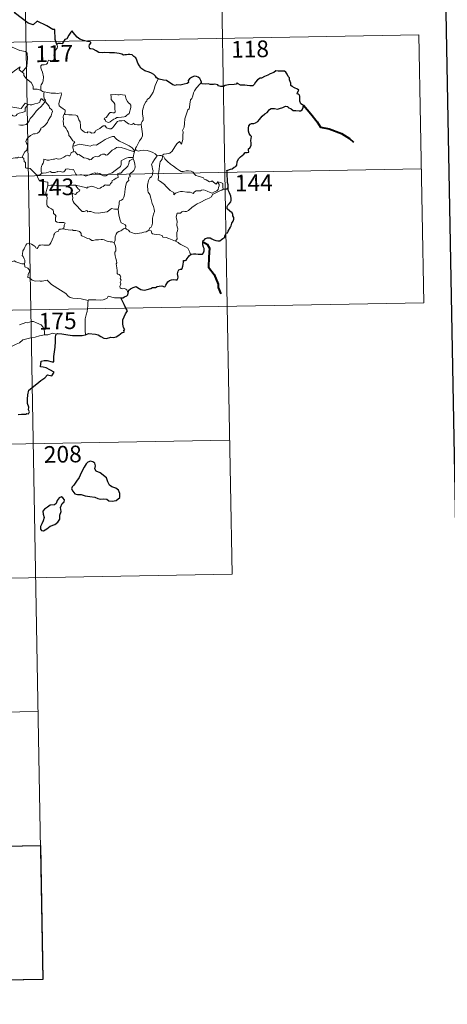
# Model space of a CAD drawing. Units: metres. Extents: x 625213 to 629721, y 4641243 to 4644292.
# Drawn here: x 625842 to 626034, y 4642994 to 4643437 of the extents above; entities that cross this region are included whole.
import ezdxf
from ezdxf.enums import TextEntityAlignment as Align

# ---------------------------------------------------------------- set-up
doc = ezdxf.new("R2010")
doc.units = ezdxf.units.M
doc.header["$MEASUREMENT"] = 0
doc.layers.add('Level 63', color=7, linetype='Continuous', lineweight=0)
doc.styles.add('Arial', font='ARIAL.TTF', dxfattribs={"height": 0.2})

msp = doc.modelspace()

# ---------------------------------------------------------------- linework, layer by layer
at = {"layer": 'Level 63', "linetype": 'Continuous', "lineweight": 30}
for points in [[(626022.63, 4644014.14), (626068.01, 4641599.56), (629622.38, 4641666.42), (629577.05, 4644077.99), (626022.63, 4644014.14)], [(625858.65, 4643425.93), (625857.88, 4643428.26), (625857.75, 4643432.74), (625856.9, 4643432.78), (625854.22, 4643434.38), (625849.82, 4643436.44), (625848, 4643434.88), (625845.78, 4643435.56), (625840.06, 4643439.94), (625838.84, 4643441.8), (625835.27, 4643443.62), (625833.59, 4643442.11), (625831.24, 4643438.75), (625830.49, 4643437.85), (625826.16, 4643437.73)], [(625904.12, 4643410.48), (625903.39, 4643411.01), (625902.98, 4643411.78), (625902.3, 4643412.46), (625901.15, 4643413.16), (625900.14, 4643413.55), (625898.25, 4643414.18), (625897.29, 4643414.7), (625896.41, 4643415.29), (625895.74, 4643416.42), (625895.02, 4643417.66), (625894.66, 4643419), (625894.14, 4643420.04), (625893.23, 4643420.66), (625892.43, 4643421.39), (625891.51, 4643421.48), (625890.64, 4643421.43), (625889.98, 4643421.39), (625889.21, 4643421.39), (625888.58, 4643421.23), (625887.86, 4643421.67), (625886.72, 4643421.93), (625884.53, 4643422.21), (625882.39, 4643422.3), (625880.21, 4643422.44), (625879.35, 4643422.26), (625877.59, 4643422.33), (625876.38, 4643423.12), (625875, 4643423.84), (625873.98, 4643424.01), (625873.42, 4643424.1), (625873.22, 4643425.18), (625873.33, 4643425.85), (625873.88, 4643426.53), (625873.89, 4643427.09), (625873.16, 4643427.31), (625872.45, 4643427.27), (625870.63, 4643427.73), (625868.98, 4643428.36), (625867.76, 4643429.27), (625866.87, 4643430.26), (625866.05, 4643431.34), (625865.52, 4643432.19), (625864.91, 4643431.52), (625863.99, 4643430.2), (625863.08, 4643428.55), (625862.19, 4643428.21), (625861.73, 4643427.48), (625861.03, 4643426.34), (625860.32, 4643426.48), (625859.06, 4643426.46), (625858.65, 4643425.93)], [(625935.67, 4643361.6), (625935.65, 4643362.92), (625935.37, 4643363.86), (625935.28, 4643365.16), (625935.24, 4643367.19), (625935.24, 4643368.7), (625935.09, 4643369.3), (625935.52, 4643369.54), (625936.74, 4643369.87), (625937.48, 4643370.14), (625938.29, 4643370.75), (625939.04, 4643371.13), (625939.5, 4643371.65), (625939.71, 4643373.24), (625940.3, 4643374.53), (625941.24, 4643375.44), (625942.64, 4643376.64), (625943.22, 4643377.39), (625944.11, 4643377.37), (625944.88, 4643377.59), (625944.84, 4643378.43), (625944.81, 4643379.11), (625945.31, 4643379.55), (625945.91, 4643380.5), (625945.99, 4643381.55), (625945.81, 4643382.87), (625946.16, 4643384.54), (625945.67, 4643384.99), (625945.01, 4643385.89), (625944.73, 4643386.97), (625944.84, 4643388.36), (625944.96, 4643389.38), (625945.51, 4643390.19), (625946.16, 4643390.49), (625947.15, 4643390.5), (625947.86, 4643390.71), (625948.92, 4643391.36), (625949.68, 4643392.19), (625950.98, 4643393.72), (625952.18, 4643394.78), (625953.11, 4643395.43), (625953.76, 4643396.11), (625954.19, 4643396.8), (625954.9, 4643397.2), (625956.44, 4643397.18), (625957.8, 4643396.87), (625958.68, 4643397.16), (625960.22, 4643397.65), (625961.39, 4643398.31), (625962.4, 4643398.09), (625962.67, 4643397.6), (625963.96, 4643397.12), (625964.84, 4643396.31), (625966.08, 4643396.24), (625967.5, 4643396.19), (625968.17, 4643396.21), (625968.85, 4643396.6), (625969.28, 4643397.61), (625969.46, 4643398.74), (625969.02, 4643398.85), (625968.35, 4643399.36), (625967.78, 4643400.53), (625967.78, 4643401.58), (625967.77, 4643402.81), (625967.6, 4643403.42), (625967.09, 4643403.72), (625966.62, 4643403.86), (625966.82, 4643404.45), (625967.34, 4643405.51), (625966.83, 4643405.9), (625965.42, 4643406.54), (625964.34, 4643407.14), (625963.82, 4643407.54), (625963.78, 4643408.66), (625963.24, 4643410.08), (625963.22, 4643410.92), (625962.64, 4643411.53), (625962.14, 4643412.7), (625961.62, 4643413.59), (625960.95, 4643413.95), (625959.8, 4643414.04), (625958.18, 4643414), (625956.99, 4643414.07), (625956.09, 4643413.42), (625954.52, 4643412.76), (625953.43, 4643412.24), (625951.97, 4643411.57), (625950.66, 4643410.84), (625950.04, 4643410.77), (625948.81, 4643410.02), (625947.9, 4643409.05), (625947.39, 4643408.07), (625946.7, 4643407.46), (625945.32, 4643407.39), (625944.17, 4643407.59), (625943.18, 4643407.63), (625941.91, 4643407.67), (625941.18, 4643407.75), (625940.06, 4643408.27)], [(625923.62, 4643409.06), (625923.34, 4643409.73), (625922.98, 4643410.66), (625922.2, 4643411.3), (625921.43, 4643411.66), (625920.34, 4643411.69), (625919.1, 4643411.21), (625918.24, 4643410.5), (625917.73, 4643409.72), (625917.79, 4643408.91), (625917.19, 4643408.5), (625915.8, 4643408.09), (625914.11, 4643407.72), (625912.53, 4643407.84), (625911.76, 4643407.62), (625910.83, 4643407.85), (625909.68, 4643408.64), (625908.55, 4643409.27), (625907.88, 4643409.84), (625906.57, 4643409.94), (625904.69, 4643410.42), (625904.12, 4643410.48)], [(625940.06, 4643408.27), (625939.75, 4643408.7), (625939.24, 4643408.1), (625938.28, 4643408.05), (625935.72, 4643407.81), (625934.31, 4643407.52), (625933.52, 4643407.15), (625932.33, 4643407.12), (625931.34, 4643407.37), (625930.95, 4643407.78), (625929.65, 4643408.08), (625929.06, 4643407.94), (625927.57, 4643408.01), (625926.76, 4643408.36), (625925.67, 4643408.08), (625923.92, 4643408.22), (625923.82, 4643408.44), (625923.62, 4643409.06)], [(625919, 4643331.7), (625920, 4643331.8), (625921.06, 4643331.86), (625922.15, 4643331.72), (625923.42, 4643331.63), (625924.15, 4643331.74), (625924.58, 4643332.26), (625924.85, 4643333.15), (625924.88, 4643334.26), (625924.59, 4643334.83), (625924.29, 4643335.83), (625924.22, 4643337.18), (625924.37, 4643337.87), (625925.06, 4643338.2), (625925.47, 4643338.67), (625926.42, 4643339.04), (625927.49, 4643339.05), (625928.32, 4643338.63), (625929.21, 4643338.16), (625930.09, 4643337.84), (625930.97, 4643337.76), (625931.93, 4643337.65), (625932.63, 4643338.36), (625933.31, 4643338.79), (625934.11, 4643339.27), (625934.15, 4643339.76), (625934.39, 4643340.57), (625934.79, 4643341.08), (625935.41, 4643341.36), (625935.67, 4643342.02), (625936.63, 4643343.86), (625937.01, 4643344.38), (625937.33, 4643345.58), (625937.92, 4643346.49), (625938.24, 4643347.37), (625938.16, 4643348.24), (625937.76, 4643348.99), (625937.75, 4643349.6), (625937.39, 4643350.3), (625936.36, 4643351.06), (625935.24, 4643352.07), (625935.12, 4643353.15), (625935.44, 4643353.67), (625936.03, 4643354.35), (625936.77, 4643355.17), (625937.01, 4643355.86), (625937.06, 4643356.72), (625936.81, 4643357.77), (625936.24, 4643359.34), (625935.81, 4643360.11), (625935.68, 4643360.8), (625935.67, 4643361.6)], [(625890.7, 4643314.22), (625890.95, 4643315.5), (625891.82, 4643316.05), (625892.97, 4643316.67), (625893.9, 4643317.03), (625894.32, 4643317.15), (625894.88, 4643316.75), (625895.71, 4643316.3), (625896.35, 4643315.85), (625897.18, 4643315.61), (625898.06, 4643315.49), (625899.28, 4643315.76), (625900.9, 4643316.29), (625901.62, 4643316.7), (625902.53, 4643316.67), (625903.04, 4643316.66), (625903.67, 4643317.1), (625904.66, 4643317.36), (625905.86, 4643317.44), (625907.01, 4643316.97), (625907.3, 4643317.18), (625907.56, 4643317.75), (625908.1, 4643318.52), (625908.59, 4643319.31), (625909.29, 4643319.89), (625910.15, 4643320.22), (625911.01, 4643320.29), (625912.17, 4643320.2), (625912.75, 4643320.11), (625913, 4643320.69), (625913.11, 4643321.38), (625913, 4643322.14), (625912.86, 4643322.84), (625913.16, 4643323.98), (625913.5, 4643324.71), (625914.19, 4643324.96), (625914.78, 4643324.92), (625915.02, 4643325.29), (625915.21, 4643326.25), (625915.43, 4643327.11), (625915.56, 4643328.23), (625915.63, 4643328.81), (625916.37, 4643328.9), (625916.82, 4643329.07), (625917.27, 4643329.69), (625917.68, 4643330.38), (625918.25, 4643331.13), (625919, 4643331.7)], [(625887.43, 4643311.99), (625888.24, 4643312.06), (625889.09, 4643312.51), (625890.16, 4643313.02), (625890.58, 4643313.38), (625890.7, 4643314.22)], [(625889.73, 4643307.43), (625888.84, 4643309), (625887.43, 4643311.99)], [(625871.55, 4643295.49), (625872.88, 4643295.98), (625876.07, 4643295.75), (625877.25, 4643295.44), (625878.4, 4643294.62), (625879.77, 4643293.88), (625880.94, 4643293.72), (625882.86, 4643294.32), (625884.12, 4643294.25), (625885.31, 4643294.46), (625886.44, 4643295.2), (625888.05, 4643296.53), (625888.94, 4643296.56), (625888.76, 4643297.52), (625889.14, 4643297.6), (625888.59, 4643298.72), (625888.31, 4643300.21), (625888.38, 4643302.1), (625888.9, 4643303.51), (625889.55, 4643304.9), (625890.4, 4643306.25), (625889.73, 4643307.43)], [(625841.33, 4643259.56), (625842.73, 4643259.78), (625844.74, 4643259.76), (625845.18, 4643260.08), (625845.95, 4643259.96), (625846.31, 4643260.85), (625845.96, 4643261.73), (625846, 4643262.95), (625845.54, 4643264.53), (625845.41, 4643266.55), (625845.55, 4643268.5), (625846.09, 4643270.55), (625849.62, 4643273.45), (625851.51, 4643274.92), (625853.32, 4643276.06), (625854.39, 4643277.45), (625856.36, 4643277.03), (625857.42, 4643278.64), (625855.53, 4643279.65), (625853.85, 4643280.54), (625852.46, 4643280.83), (625851.36, 4643281.08), (625851.63, 4643283.56), (625852.89, 4643283.92), (625854.3, 4643283.83), (625856.59, 4643283.33), (625857.27, 4643283.29), (625857.32, 4643284.01), (625857.3, 4643285.71), (625857.93, 4643289.86), (625858.06, 4643292.47), (625858.08, 4643294.46), (625858.31, 4643295.67)], [(625858.31, 4643295.67), (625858.93, 4643295.98), (625860.88, 4643295.83), (625863.56, 4643295.37), (625865.72, 4643295.15), (625867.9, 4643295.05), (625870.08, 4643295.15), (625871.43, 4643295.45), (625871.55, 4643295.49)], [(625866.28, 4643227.86), (625865.59, 4643227.04), (625865.28, 4643226.12), (625865.8, 4643225.12), (625866.74, 4643223.94), (625868.01, 4643223.63), (625869.64, 4643223.63), (625871.41, 4643223.02), (625873.49, 4643222.68), (625875.69, 4643222.35), (625877.03, 4643221.74), (625878.14, 4643221.45), (625879.51, 4643221.7), (625881.13, 4643221.5), (625882.09, 4643220.7), (625883.58, 4643220.62), (625885.38, 4643220.88), (625887.02, 4643222.33), (625886.96, 4643224.13), (625886.33, 4643225.61), (625885.19, 4643226.41), (625883.38, 4643227.13), (625882.39, 4643227.82), (625881.58, 4643229.24), (625881.03, 4643231.12), (625878.18, 4643233.39), (625876.26, 4643234.17), (625875.77, 4643235.12), (625875.98, 4643236.45), (625875.74, 4643237.64), (625874.82, 4643238.27), (625873.75, 4643238.53), (625872.57, 4643238.17), (625871.85, 4643237.46), (625870.98, 4643235.84), (625869.63, 4643233.41), (625868.62, 4643231.24), (625867.47, 4643229.54), (625866.28, 4643227.86)], [(625855.66, 4643209.43), (625857.75, 4643210.18), (625859.15, 4643211.17), (625859.93, 4643212.5), (625860.05, 4643214.26), (625860.58, 4643215.97), (625860.29, 4643217.71), (625861.09, 4643219.61), (625861.97, 4643220.27), (625862.06, 4643221.21), (625861.42, 4643222.18), (625860.79, 4643222.56), (625859.66, 4643222.06), (625858.87, 4643220.84), (625858.33, 4643219.56), (625857.63, 4643219.03), (625855.69, 4643218.88), (625854.47, 4643217.95), (625853.06, 4643216.99), (625852.41, 4643216.08), (625852.45, 4643214.82), (625852.94, 4643213.33), (625852.53, 4643211.82), (625851.96, 4643210.42), (625851.31, 4643209.21), (625851.26, 4643208.07), (625851.8, 4643207.42), (625852.65, 4643207.32), (625854.22, 4643208.22), (625855.66, 4643209.43)]]:
    msp.add_lwpolyline(points, dxfattribs=at)
at = {"layer": 'Level 63', "linetype": 'Continuous', "lineweight": 0}
for points in [[(625842.63, 4643547.56), (625846.96, 4643306.66)], [(625931.98, 4643488.92), (625935.22, 4643308.25)], [(625491.72, 4643420.77), (626021.33, 4643430.29)], [(626021.33, 4643430.29), (626023.49, 4643309.84)], [(625829.42, 4643420.67), (625829.57, 4643420.68), (625830.55, 4643422.35), (625832.3, 4643425), (625834.55, 4643425.18), (625838.64, 4643424.85), (625842.1, 4643423.23), (625844.6, 4643422.87), (625845.38, 4643422.08), (625845.4, 4643419.69), (625845.1, 4643416.11), (625843.05, 4643413.54)], [(625858.65, 4643425.93), (625858.94, 4643425.09), (625858.73, 4643424.36), (625857.98, 4643423.46), (625857.56, 4643422.36), (625857.24, 4643421.18), (625857.75, 4643420.72), (625857.67, 4643419.99), (625857.24, 4643419.1), (625856.35, 4643418.58), (625855.75, 4643418.84), (625854.84, 4643418.97), (625854.64, 4643418.32), (625854.51, 4643417.6), (625854.05, 4643417.16), (625852.89, 4643416.86), (625851.96, 4643416.78), (625851.51, 4643416.45), (625851.39, 4643415.48), (625851.74, 4643414.58), (625852.27, 4643413.49), (625852.65, 4643411.39), (625852.56, 4643409.71), (625852.14, 4643408.81), (625851.63, 4643407.9), (625851.42, 4643407.26), (625851.53, 4643405.43)], [(625836.55, 4643409.74), (625837, 4643410.95), (625837.41, 4643412.28), (625839.66, 4643414.12), (625842.12, 4643415.88), (625841.72, 4643414.57), (625843.05, 4643413.54)], [(625843.05, 4643413.54), (625843.78, 4643412.98), (625843.82, 4643412.01), (625845.04, 4643410.56), (625847.1, 4643408.87), (625848.08, 4643407.26), (625848.02, 4643405.87), (625849.82, 4643405.88), (625851.53, 4643405.43)], [(625904.12, 4643410.48), (625903.49, 4643408.82), (625902.87, 4643407.51), (625902.46, 4643405.92), (625901.98, 4643404.62), (625901.22, 4643403.37), (625900.24, 4643401.95), (625899.22, 4643401.32), (625899.16, 4643400.64), (625898.59, 4643400.22), (625897.89, 4643398.92), (625897.43, 4643397.42), (625897.14, 4643396.33), (625897.18, 4643394.8), (625897.38, 4643392.91), (625897.43, 4643391.98), (625897.06, 4643391.3), (625896.7, 4643390.79), (625896.56, 4643390.17), (625896.57, 4643390.07)], [(625851.53, 4643405.43), (625852.15, 4643404.84), (625852.89, 4643404.69)], [(625923.62, 4643409.06), (625922.85, 4643408.14), (625921.48, 4643406.54), (625920.5, 4643405.1), (625920, 4643404.22), (625919.74, 4643402.85), (625919.24, 4643401.69), (625918.75, 4643401.06), (625918.44, 4643399.17), (625918.32, 4643397.82), (625918.15, 4643397.11), (625917.52, 4643396.57), (625916.88, 4643394.83), (625916.23, 4643392.62), (625916.08, 4643390.4), (625915.88, 4643388.87), (625915.44, 4643387.91), (625915.08, 4643387.32), (625915.35, 4643386.7), (625915.22, 4643385.13), (625915.21, 4643383.25), (625915.02, 4643382.28), (625914.72, 4643381.1), (625913.82, 4643382.31), (625912.56, 4643381.24), (625911.71, 4643379.94), (625910.46, 4643378.05), (625909.37, 4643377.06), (625907.89, 4643376.77), (625906.75, 4643376.6), (625906.3, 4643376.3), (625906.13, 4643375.67)], [(625830.95, 4643401.65), (625834.66, 4643400.33), (625835.66, 4643399.67), (625836.68, 4643398.32), (625839.66, 4643397.72), (625842.62, 4643397.19), (625844.38, 4643399.66), (625845.81, 4643399.04)], [(625853.47, 4643400.33), (625852.47, 4643400.9), (625851.94, 4643401.48), (625851.58, 4643401.5), (625851.12, 4643400.87), (625851.04, 4643400.11), (625850.12, 4643399.57), (625848.73, 4643399.32), (625847.35, 4643398.85), (625846.69, 4643398.79), (625845.81, 4643399.04)], [(625852.89, 4643404.69), (625852.74, 4643403.92), (625852.74, 4643402.92), (625852.94, 4643401.54), (625853.52, 4643400.99), (625853.47, 4643400.33)], [(625852.89, 4643404.69), (625852.9, 4643404.69), (625854.62, 4643404.44), (625856.04, 4643404.13), (625857.01, 4643404.08), (625858.12, 4643404.11), (625859.02, 4643403.98), (625860.65, 4643404.3), (625860.75, 4643403.66), (625860.42, 4643402.48), (625859.94, 4643401.1), (625859.57, 4643399.45), (625859.71, 4643398.4), (625860.51, 4643397.84), (625861.57, 4643397.07), (625862.33, 4643396.42), (625862.47, 4643395.65), (625862.03, 4643394.89)], [(625882.96, 4643403.52), (625883.08, 4643402.44), (625883.14, 4643401.2), (625883.65, 4643400.5), (625884.24, 4643399.84), (625884.66, 4643399.12), (625884.77, 4643398.3), (625884.72, 4643397.78), (625884.76, 4643396.69), (625884.89, 4643396.08), (625884.88, 4643395.53), (625884.45, 4643395.22), (625883.77, 4643395.2), (625883.19, 4643395.38), (625882.62, 4643395.39), (625882.09, 4643394.76), (625881.45, 4643393.86), (625880.82, 4643393.14), (625880.1, 4643392.91), (625879.94, 4643392.6), (625880.32, 4643392.05), (625880.68, 4643391.33), (625881.43, 4643391.02), (625882.08, 4643390.93), (625882.67, 4643391.15), (625883.32, 4643391.84), (625884.23, 4643392.36), (625884.95, 4643392.68), (625885.56, 4643393.14), (625886.24, 4643393.19), (625887.69, 4643393.3), (625888.9, 4643393.38), (625889.55, 4643393.58), (625890.17, 4643394.13), (625890.56, 4643394.48), (625891.21, 4643394.96), (625891.45, 4643395.93), (625891.67, 4643396.64), (625891.95, 4643397.66), (625891.93, 4643398.76), (625891.42, 4643399.29), (625890.86, 4643399.79), (625890.45, 4643400.34), (625889.86, 4643401.44), (625889.52, 4643402.54), (625889.32, 4643403.22), (625888.21, 4643403.41), (625887.32, 4643403.44), (625886.69, 4643403.34), (625886.02, 4643403.38), (625884.8, 4643403.48), (625883.85, 4643403.28), (625882.96, 4643403.52)], [(625845.81, 4643399.04), (625844.93, 4643398), (625844.46, 4643397.32), (625844.35, 4643396.41), (625844.37, 4643395.88), (625843.03, 4643395.38), (625841.78, 4643395.13), (625840.83, 4643394.72), (625840.35, 4643394.12), (625839.75, 4643393.69), (625839, 4643393.9), (625838.28, 4643394.3), (625837.69, 4643394.22), (625836.92, 4643393.47), (625835.71, 4643391.42), (625834.25, 4643389.06), (625833.12, 4643387.23), (625832.03, 4643385.08), (625831.45, 4643383.85), (625831.29, 4643382.68)], [(625841.55, 4643389.87), (625842.3, 4643389.71), (625843.48, 4643389.68), (625844.86, 4643389.98), (625845.56, 4643390.72), (625846.17, 4643391.61), (625846.72, 4643392.68), (625847.47, 4643393.52), (625848.36, 4643394.54), (625849.32, 4643395.98), (625850.36, 4643397.1), (625851.45, 4643397.94), (625852.5, 4643399.1), (625853.47, 4643400.33)], [(625853.47, 4643400.33), (625854.27, 4643399.32), (625855.17, 4643398.3), (625855.41, 4643397.57), (625856.37, 4643396.67), (625856.73, 4643395.85), (625856.41, 4643395.07), (625856.06, 4643393.93), (625855.44, 4643393), (625854.76, 4643391.77), (625854.53, 4643390.9), (625853.29, 4643389.62), (625852.33, 4643388.8), (625851.5, 4643388.33), (625851.39, 4643387.84), (625850.66, 4643386.73), (625850.03, 4643386.15), (625848.85, 4643385.81), (625848.13, 4643385.83), (625846.84, 4643385.06), (625845.61, 4643384), (625845.06, 4643383.04), (625844.78, 4643382.41), (625844.98, 4643381.58), (625845.42, 4643380.93), (625845.49, 4643379.96), (625845.17, 4643378.47), (625844.34, 4643377.7), (625843.51, 4643376.43), (625843.08, 4643375.26)], [(625862.03, 4643394.89), (625861.72, 4643394.11), (625861.45, 4643393.38), (625861.6, 4643392.38), (625861.56, 4643391.45), (625861.81, 4643389.26), (625862.36, 4643388.87), (625862.88, 4643388.19), (625863.35, 4643387.29), (625863.73, 4643386.54), (625864, 4643385.72), (625863.97, 4643385.01), (625864.67, 4643384.42), (625865.25, 4643383.49), (625865.81, 4643382.71), (625866.69, 4643382.19), (625866.13, 4643381.3), (625865.91, 4643380.32)], [(625896.57, 4643390.07), (625895.81, 4643389.93), (625894.95, 4643389.91), (625893.66, 4643390.06), (625893, 4643390.56), (625892.77, 4643390.2), (625892.14, 4643390.05), (625890.87, 4643390.37), (625889.65, 4643391.21), (625888.92, 4643391.82), (625887.9, 4643391.6), (625886.64, 4643391.64), (625885.84, 4643391.42), (625885.1, 4643390.52), (625884.35, 4643389.46), (625883.6, 4643388.44), (625883.14, 4643388.06), (625882.25, 4643388), (625881, 4643388.57), (625880.31, 4643389.44), (625879.54, 4643389.4), (625878.8, 4643388.96), (625877.91, 4643388.21), (625876.15, 4643387.38), (625875.9, 4643386.67), (625875.37, 4643386.32), (625874.44, 4643386.18), (625873.61, 4643386.58), (625872.62, 4643386.72), (625872.34, 4643386.3), (625871.07, 4643386.58), (625869.65, 4643387.79), (625869.27, 4643388.5), (625869.36, 4643389.48), (625869.07, 4643391.28), (625868.53, 4643392.08), (625868.06, 4643393.42), (625867.75, 4643393.91), (625867.18, 4643394.25), (625865.61, 4643394.29), (625864.06, 4643394.33), (625862.47, 4643394.55), (625862.03, 4643394.89)], [(625896.57, 4643390.07), (625897.16, 4643385.78), (625897.19, 4643384.89), (625896.66, 4643383.8), (625895.82, 4643382.67), (625895.04, 4643381.14), (625894.39, 4643379.91), (625893.94, 4643379.35), (625894.07, 4643378.73)], [(625893.49, 4643377.71), (625893.25, 4643378.64), (625892.45, 4643379.5), (625891.1, 4643380.39), (625888.69, 4643381.55), (625886.8, 4643382.48), (625885.61, 4643383.33), (625884.91, 4643384.04), (625884.46, 4643384.54), (625883.6, 4643384.56), (625882.26, 4643384.16), (625880.39, 4643383.27), (625878.64, 4643382.13), (625877.02, 4643381.18), (625876.54, 4643380.78), (625875.06, 4643380.82), (625874.35, 4643380.49), (625873.7, 4643380.33), (625872.22, 4643380.49), (625870.46, 4643380.85), (625869.06, 4643381.11), (625867.87, 4643380.82), (625866.7, 4643380.45), (625865.91, 4643380.32)], [(625865.91, 4643380.32), (625865.89, 4643379.5), (625866.07, 4643378.59), (625866.03, 4643377.76)], [(625866.03, 4643377.76), (625866.11, 4643377.8), (625866.91, 4643377.66), (625867.65, 4643376.85), (625868.03, 4643376.41), (625868.52, 4643376.47), (625869.72, 4643375.84), (625870.84, 4643375.04), (625871.87, 4643374.89), (625872.66, 4643374.5), (625873.48, 4643374.09), (625874.05, 4643374.28), (625875, 4643375.1), (625875.84, 4643375.63), (625877.07, 4643375.41), (625877.67, 4643375.77), (625878.46, 4643376.38), (625879.12, 4643376.67), (625880.1, 4643376.72), (625880.76, 4643376.2), (625881.37, 4643376.34), (625882.51, 4643377.46), (625883.58, 4643378.42), (625884.64, 4643379.04), (625885.48, 4643379.59), (625886.3, 4643379.81), (625887.51, 4643379.64), (625889.56, 4643379.01), (625891.13, 4643378.51), (625893.49, 4643377.71)], [(625894.07, 4643378.73), (625893.99, 4643378.82), (625893.63, 4643378.28), (625893.49, 4643377.71)], [(625903.76, 4643375.98), (625902.8, 4643376.86), (625901.76, 4643377.45), (625900.78, 4643377.81), (625899.18, 4643378.27), (625897.72, 4643378.45), (625896.38, 4643378.34), (625895.26, 4643378.02), (625894.36, 4643378.42), (625894.07, 4643378.73)], [(625834.24, 4643375.18), (625834.73, 4643374.86), (625835.82, 4643374.82), (625837.04, 4643374.58), (625838.42, 4643374.71), (625839.07, 4643374.9), (625839.95, 4643375.02), (625840.98, 4643375.06), (625841.42, 4643375.28), (625842.16, 4643375.18), (625843.08, 4643375.26)], [(625843.08, 4643375.26), (625843.1, 4643375.26), (625843.82, 4643374.65), (625843.97, 4643373.31), (625844.51, 4643372.94), (625844.56, 4643370.51), (625845.04, 4643370.33), (625845.84, 4643370.3), (625846.67, 4643370.16), (625847.58, 4643369.31), (625848.89, 4643367.92), (625849.73, 4643367.15)], [(625851.77, 4643368.1), (625851.57, 4643369.08), (625851.55, 4643370.39), (625851.7, 4643371.22), (625852.11, 4643371.81), (625852.46, 4643372.67), (625852.74, 4643373.74), (625852.74, 4643374.44), (625853.4, 4643374.3), (625854.38, 4643373.95), (625855.22, 4643374.04), (625856.22, 4643374.3), (625857.11, 4643374.48), (625857.67, 4643374.42), (625858.31, 4643374.72), (625858.84, 4643374.62), (625859.39, 4643374.41), (625860.28, 4643374.64), (625861.84, 4643375.31), (625862.64, 4643375.85), (625863.39, 4643376.25), (625864.02, 4643375.93), (625864.51, 4643375.99), (625864.89, 4643376.75), (625865.14, 4643377.34), (625865.63, 4643377.52), (625866.03, 4643377.76)], [(625892.89, 4643375.12), (625891.86, 4643375.17), (625890.93, 4643375.12), (625889.88, 4643374.81), (625888.65, 4643374.26), (625887.61, 4643373.72), (625887.58, 4643373.01), (625887.6, 4643371.97), (625887.23, 4643371.17), (625886.04, 4643370.22), (625884.88, 4643369.25), (625883.45, 4643368.26), (625881.87, 4643367.62), (625880.7, 4643366.96), (625879.66, 4643366.94), (625878.95, 4643367.28), (625877.93, 4643367.9), (625877.1, 4643368.19), (625876.65, 4643368.11), (625876.11, 4643368.01), (625875.72, 4643368.22), (625874.72, 4643368.03), (625873.64, 4643367.53), (625872.68, 4643367.17), (625871.68, 4643366.8), (625870.57, 4643367.18), (625869.92, 4643367.44), (625868.99, 4643367.33), (625867.66, 4643367.27), (625867.18, 4643367.64), (625866.66, 4643368.94), (625866.16, 4643369.81), (625865.48, 4643369.67), (625864.2, 4643369.97), (625863.34, 4643370.05), (625862.65, 4643369.85), (625862.18, 4643369.24), (625861.8, 4643368.76), (625861.08, 4643368.64), (625860.46, 4643368.84), (625859.08, 4643368.79), (625858.92, 4643368.84), (625857.88, 4643368.37), (625856.38, 4643368.44), (625855.6, 4643368.86), (625854.88, 4643368.51), (625853.82, 4643368.34), (625852.52, 4643368.15), (625851.77, 4643368.1)], [(625867.09, 4643362.65), (625869.58, 4643362.18), (625871.53, 4643361.61), (625872.06, 4643361.31), (625872.44, 4643361.81), (625872.89, 4643361.78), (625873.4, 4643362.01), (625874.26, 4643362.26), (625874.82, 4643362.16), (625875.68, 4643361.86), (625876.41, 4643361.52), (625877.09, 4643361.26), (625878.14, 4643361.41), (625878.72, 4643361.83), (625879.47, 4643362.17), (625880.35, 4643362.8), (625881.04, 4643362.67), (625881.9, 4643362.66), (625882.41, 4643362.76), (625882.81, 4643363.42), (625883.33, 4643363.87), (625883.55, 4643364.81), (625884.24, 4643365.12), (625885.37, 4643365.92), (625886.14, 4643366.13), (625886.03, 4643367.31), (625886.07, 4643367.92), (625886.64, 4643368.16), (625887.47, 4643368.13), (625888.56, 4643369.42), (625889.88, 4643370.58), (625890.62, 4643371.31), (625890.99, 4643372.45), (625891.16, 4643373.33), (625891.38, 4643373.83), (625892.01, 4643374.13), (625893.01, 4643374.52)], [(625893.01, 4643374.52), (625893.39, 4643373.59), (625893.72, 4643372.17), (625893.86, 4643370.95), (625893.73, 4643370.18), (625893.26, 4643369.38), (625892.53, 4643368.61), (625891.73, 4643368.18), (625891.3, 4643367.43), (625891.55, 4643366.97), (625891.54, 4643366.49), (625891.02, 4643366.28), (625890.91, 4643365.75), (625891.02, 4643364.87), (625890.45, 4643364.41), (625890, 4643363.76), (625889.6, 4643362.78), (625889.36, 4643361.02), (625889.25, 4643359.62), (625889.08, 4643358.34), (625888.74, 4643357.36), (625888.35, 4643356.36), (625887.74, 4643355.94), (625887, 4643355.78), (625886.62, 4643355.15), (625886.59, 4643354.11), (625886.22, 4643351.88)], [(625893.49, 4643377.71), (625893.49, 4643377.7), (625893.21, 4643376.8), (625893.16, 4643375.86), (625892.89, 4643375.12)], [(625892.89, 4643375.12), (625892.89, 4643375.09), (625892.99, 4643374.56), (625893.01, 4643374.52)], [(625903.76, 4643375.98), (625903.74, 4643375.99), (625903.31, 4643375.26), (625902.54, 4643374.31), (625901.84, 4643373.08), (625901.2, 4643372), (625901.56, 4643371.15), (625901.62, 4643369.89), (625901.89, 4643369.18), (625901.76, 4643368.61), (625901.59, 4643368.16), (625901.61, 4643367.34), (625901.14, 4643366.51), (625900.43, 4643366.02), (625899.79, 4643364.89), (625899.45, 4643362.77), (625899.61, 4643360.2), (625899.69, 4643359.53), (625900.49, 4643358.48), (625900.87, 4643356.91), (625901.26, 4643355.68), (625901.54, 4643354.49), (625902.02, 4643353.14), (625902.45, 4643351.9), (625902.48, 4643350.91), (625902.16, 4643349.63), (625901.66, 4643347.93), (625901.57, 4643346.85), (625901.58, 4643345.57), (625901.38, 4643344.46), (625901.06, 4643343.89), (625900.44, 4643343.5), (625899.98, 4643342.5)], [(625906.13, 4643375.67), (625906.14, 4643375.75), (625905.48, 4643376.06), (625904.8, 4643376), (625903.76, 4643375.98)], [(625931.04, 4643364.2), (625931.22, 4643363.76), (625931.59, 4643363.04), (625931.67, 4643362.47), (625931.31, 4643361.72), (625931.09, 4643360.79), (625930.6, 4643360.19), (625929.53, 4643359.66), (625928.41, 4643359.17), (625927.57, 4643359.4), (625926.25, 4643359.99), (625925.51, 4643360.34), (625924.7, 4643360.62), (625923.71, 4643360.42), (625923.22, 4643360.16), (625921.8, 4643360.17), (625921.19, 4643360.13), (625920.57, 4643359.68), (625919.92, 4643359.05), (625919.31, 4643359.27), (625918.6, 4643359.62), (625917.14, 4643359.63), (625915.1, 4643359.86), (625914.27, 4643359.94), (625913.2, 4643359.59), (625912.01, 4643359.1), (625911.2, 4643358.36), (625911.24, 4643359.43), (625910.68, 4643359.78), (625909.61, 4643360.27), (625908.6, 4643361.43), (625907.6, 4643362.26), (625907.08, 4643363.02), (625905.83, 4643363.96), (625904.76, 4643364.6), (625904.25, 4643364.96), (625904.27, 4643366.57), (625904.17, 4643367.49), (625904.55, 4643368.73), (625904.68, 4643370.11), (625904.84, 4643371.3), (625904.98, 4643372.69), (625905.05, 4643373.28), (625905.56, 4643373.77), (625906.01, 4643374.45), (625906.13, 4643375.67)], [(625906.13, 4643375.67), (625906.8, 4643375.46), (625907.25, 4643374.6), (625908.36, 4643373.43), (625909.66, 4643372.19), (625911.01, 4643371.21), (625912.38, 4643370.16), (625913.75, 4643369.29), (625914.51, 4643368.93), (625915.48, 4643368.85), (625916.76, 4643369.15), (625917.8, 4643369.24), (625919.01, 4643369.07), (625919.97, 4643368.5), (625920.41, 4643367.79), (625921.16, 4643367.11), (625922.18, 4643366.76), (625923.59, 4643366.3), (625924.5, 4643365.95), (625924.84, 4643365.49), (625925.75, 4643365.16), (625926.47, 4643364.72), (625927.24, 4643364.28), (625927.96, 4643364.3), (625928.49, 4643364.64), (625928.98, 4643364.04), (625930.23, 4643363.2), (625930.57, 4643363.6), (625931.04, 4643364.2)], [(625492.8, 4643360.54), (626022.4, 4643370.06)], [(625851.77, 4643368.1), (625851.48, 4643367.62), (625850.9, 4643367.25), (625849.73, 4643367.15)], [(625849.73, 4643367.15), (625849.78, 4643367.1), (625849.98, 4643366.34), (625850.7, 4643365.03), (625851.42, 4643364.45), (625852.46, 4643364.33), (625854.54, 4643364.06), (625854.65, 4643363.05), (625854.59, 4643362.56)], [(625854.59, 4643362.56), (625854.57, 4643362.38), (625854.19, 4643360.93), (625853.8, 4643359.66), (625853.62, 4643358.75), (625854, 4643357.9), (625854.29, 4643357.17), (625854.17, 4643355.41), (625854.1, 4643354.22), (625854.36, 4643353.43), (625855.08, 4643352.72), (625856.21, 4643352.05), (625857, 4643351.42), (625857.1, 4643350.74), (625857.13, 4643349.96), (625857.72, 4643349.51), (625858.28, 4643348.83), (625858.01, 4643348.32), (625858.03, 4643347.44), (625858.11, 4643346.58), (625858.78, 4643346.1), (625859.77, 4643345.93), (625860.91, 4643345.92), (625861.83, 4643345.99), (625862.33, 4643345.57), (625861.94, 4643344.75), (625861.82, 4643343.05)], [(625867.09, 4643362.65), (625865.63, 4643362.67), (625863.77, 4643362.6), (625862.46, 4643362.42), (625861.06, 4643362.38), (625859.03, 4643362.46), (625857.58, 4643362.66), (625855.89, 4643362.65), (625854.59, 4643362.56)], [(625886.22, 4643351.88), (625884.57, 4643352), (625883.18, 4643352.28), (625882.4, 4643351.56), (625881.33, 4643350.76), (625880.23, 4643350.52), (625877.33, 4643350.1), (625875.56, 4643350.27), (625873.99, 4643350.86), (625873.22, 4643350.81), (625872.58, 4643350.73), (625872.12, 4643351.28), (625870.86, 4643350.86), (625870, 4643350.84), (625868.63, 4643352.17), (625868.07, 4643352.93), (625866.49, 4643354.59), (625866.02, 4643355.32), (625865.73, 4643356.28), (625865.81, 4643357.06), (625865.61, 4643358.6), (625865.88, 4643358.99), (625866.56, 4643358.62), (625867.07, 4643358.58), (625867.74, 4643359.38), (625868.62, 4643359.84), (625868.92, 4643360.64), (625868.32, 4643361), (625867.59, 4643361.83), (625867.09, 4643362.65)], [(625911.96, 4643337.59), (625912.79, 4643338.52), (625912.63, 4643339.84), (625912.61, 4643341.49), (625912.94, 4643342.15), (625913.07, 4643343.12), (625912.79, 4643343.93), (625912.61, 4643344.75), (625912.71, 4643346.58), (625912.36, 4643347.55), (625912.33, 4643348.55), (625912.7, 4643350.1), (625914.15, 4643350.15), (625914.81, 4643350.7), (625915.43, 4643351.02), (625916.18, 4643350.81), (625916.94, 4643350.85), (625917.85, 4643351.27), (625919.25, 4643352.61), (625920.8, 4643353.8), (625921.71, 4643354.32), (625923.11, 4643355), (625925.62, 4643356.21), (625927.13, 4643356.84), (625928.13, 4643357.48), (625928.59, 4643358.53), (625930.06, 4643359.32), (625931.97, 4643360.21), (625932.78, 4643360.49), (625933.33, 4643360.95)], [(625933.33, 4643360.95), (625933.22, 4643361.87), (625933.25, 4643362.61), (625933.24, 4643363.48), (625932.36, 4643363.9), (625931.04, 4643364.2)], [(625933.33, 4643360.95), (625933.34, 4643360.98), (625934.13, 4643360.92), (625934.83, 4643361), (625935.67, 4643361.6)], [(625889.46, 4643343.39), (625889.64, 4643344.04), (625889.7, 4643344.49), (625889.42, 4643344.96), (625888.34, 4643345.43), (625887.63, 4643345.83), (625887.08, 4643346.98), (625886.55, 4643349.17), (625886.22, 4643351.88)], [(625889.46, 4643343.39), (625888.68, 4643343.04), (625887.93, 4643342.56), (625887.38, 4643342.16), (625886.45, 4643341.83), (625885.73, 4643341.42), (625885.38, 4643340.68), (625884.82, 4643339.52), (625884.84, 4643338.05), (625884.4, 4643336.82)], [(625899.98, 4643342.5), (625899.57, 4643342.2), (625898.77, 4643341.75), (625897.77, 4643341.61), (625896.86, 4643341.22), (625895.76, 4643341.07), (625895.01, 4643341.02), (625893.82, 4643340.91), (625892.26, 4643341.48), (625891.4, 4643341.79), (625890.85, 4643342.48), (625889.98, 4643342.9), (625889.46, 4643343.39)], [(625861.82, 4643343.05), (625861.7, 4643343.09), (625861.02, 4643343.06), (625860.62, 4643342.94), (625860.06, 4643342.87), (625859.6, 4643342.65), (625859.34, 4643342.07), (625858.5, 4643341.76), (625857.9, 4643341.47), (625857.56, 4643340.87), (625857.35, 4643340.33), (625857.27, 4643339.81), (625856.96, 4643339.13), (625856.56, 4643338.18), (625855.96, 4643336.86), (625855.38, 4643335.93), (625855.08, 4643335.68), (625854.32, 4643335.79), (625853.78, 4643335.81), (625852.74, 4643335.68), (625852.1, 4643335.84), (625851.4, 4643335.8), (625850.85, 4643335.78), (625850.5, 4643335.38), (625850.26, 4643334.84), (625849.77, 4643334.29), (625849.27, 4643334.47), (625848.85, 4643335.08), (625848.05, 4643335.69), (625847.26, 4643336.12), (625846.41, 4643336.55), (625845.96, 4643336.7), (625845.24, 4643336.36), (625844.68, 4643335.75), (625844.35, 4643335.09)], [(625884.4, 4643336.82), (625883.53, 4643337.19), (625882.55, 4643337.24), (625881.74, 4643337.34), (625880.87, 4643337.67), (625879.94, 4643338.09), (625879.21, 4643338.24), (625878.56, 4643338.24), (625877.4, 4643338.12), (625876.65, 4643338.11), (625876.09, 4643338.18), (625875, 4643337.86), (625874.33, 4643337.82), (625873.84, 4643338.28), (625873.31, 4643338.6), (625872.37, 4643338.81), (625871.16, 4643339.35), (625869.89, 4643340), (625869.64, 4643340.27), (625869.56, 4643340.99), (625869.26, 4643341.45), (625868.9, 4643341.86), (625868.44, 4643342.1), (625867.12, 4643342.28), (625866.06, 4643342.39), (625865.71, 4643342.6), (625864.7, 4643342.53), (625863.77, 4643342.64), (625862.49, 4643342.83), (625861.82, 4643343.05)], [(625911.96, 4643337.59), (625910.42, 4643338.2), (625909.01, 4643338.7), (625907.82, 4643339.14), (625906.34, 4643339.4), (625905.97, 4643340.06), (625904.98, 4643340.34), (625903.66, 4643340.51), (625902.34, 4643340.65), (625901.68, 4643340.88), (625901.3, 4643341.18), (625901.08, 4643342.13), (625899.98, 4643342.5)], [(625844.35, 4643335.09), (625844.04, 4643334.09), (625843.7, 4643333.68), (625843.35, 4643333.19), (625843.17, 4643331.75), (625843.12, 4643331.14), (625843.52, 4643330.66), (625843.9, 4643329.6), (625844.22, 4643328.95), (625844.2, 4643328.15), (625844.16, 4643327.32)], [(625890.7, 4643314.22), (625890.42, 4643314.96), (625890.11, 4643315.65), (625889.71, 4643315.94), (625889.09, 4643316.19), (625887.99, 4643316.17), (625887.49, 4643316.28), (625887.14, 4643316.52), (625886.95, 4643317.12), (625887.38, 4643318.28), (625887.17, 4643319.14), (625887.5, 4643320), (625887.13, 4643320.75), (625887.34, 4643321.38), (625887.18, 4643322.15), (625886.62, 4643322.48), (625886.11, 4643322.69), (625885.82, 4643322.94), (625885.73, 4643323.56), (625885.76, 4643324.36), (625885.61, 4643325.56), (625885.38, 4643327.35), (625885.58, 4643327.83), (625885.4, 4643328.64), (625885.19, 4643329.8), (625884.85, 4643330.99), (625884.67, 4643331.93), (625884.69, 4643332.62), (625885.2, 4643333.26), (625885.16, 4643334.29), (625884.97, 4643335.32), (625884.4, 4643336.82)], [(625919, 4643331.7), (625918.62, 4643331.9), (625918.46, 4643332.6), (625918.08, 4643333.21), (625917.78, 4643333.78), (625917.52, 4643334.4), (625916.47, 4643334.93), (625915.52, 4643335.4), (625914.39, 4643336), (625913.68, 4643336.47), (625913.11, 4643336.98), (625911.98, 4643337.58), (625911.96, 4643337.59)], [(625844.16, 4643327.32), (625842.98, 4643327.41), (625840.3, 4643328.32), (625839.42, 4643328.66), (625837.41, 4643327.82), (625836.75, 4643327.13), (625835.39, 4643326.65), (625834.57, 4643325.68), (625834.44, 4643324.81), (625834.56, 4643323.72), (625834.2, 4643323.33), (625833.36, 4643323.1)], [(625872.77, 4643310.91), (625869.57, 4643311.55), (625867.89, 4643311.82), (625865.9, 4643311.93), (625864.66, 4643312.26), (625863.71, 4643312.86), (625862.71, 4643313.95), (625860.29, 4643315.56), (625856.25, 4643318.09), (625854.29, 4643319.94), (625852.01, 4643319.5), (625851.23, 4643319.51), (625850.93, 4643319.73), (625848.92, 4643319.6), (625847.58, 4643319.99), (625846.31, 4643321.06), (625845.64, 4643321.24), (625845.75, 4643322.63), (625846.33, 4643323.74), (625846.34, 4643324.53), (625845.6, 4643325.37), (625844.2, 4643325.98), (625844.16, 4643327.32)], [(625887.43, 4643311.99), (625884.61, 4643312.07), (625881.79, 4643312.81), (625881.33, 4643311.98), (625880.72, 4643311.54), (625879.47, 4643311.15), (625878.24, 4643311.07), (625876.14, 4643311.17), (625872.86, 4643311.09), (625872.77, 4643310.91)], [(625493.88, 4643300.32), (626023.49, 4643309.84)], [(625872.77, 4643310.91), (625872.59, 4643309.85), (625872.56, 4643308.51), (625872.5, 4643307.22), (625872.48, 4643307.12)], [(625935.22, 4643308.25), (625937.38, 4643187.8)], [(625846.96, 4643306.66), (625852.36, 4643005.55)], [(625872.48, 4643307.12), (625872.28, 4643305.9), (625871.82, 4643304.36), (625871.39, 4643302.62), (625871.32, 4643300.1), (625871.36, 4643297.36), (625871.55, 4643295.49)], [(625841.94, 4643299.95), (625844.72, 4643300.94), (625845.67, 4643300.79), (625847.12, 4643301.34), (625848.19, 4643301.44), (625849.53, 4643300.87), (625851.6, 4643299.94), (625852.29, 4643299.06), (625852.9, 4643298.02), (625853.13, 4643296.66), (625853.08, 4643295.4)], [(625853.08, 4643295.4), (625850.8, 4643294.91), (625848.89, 4643294.35), (625846.96, 4643294.02), (625844.59, 4643293.44), (625843.39, 4643293.23), (625841.81, 4643291.89), (625840.36, 4643291.19), (625838.22, 4643290.1), (625836.78, 4643289.95)], [(625858.31, 4643295.67), (625856.84, 4643296.12), (625854.56, 4643295.49), (625853.08, 4643295.4)], [(625494.96, 4643240.1), (625936.3, 4643248.03)], [(625496.04, 4643179.87), (625937.38, 4643187.8)], [(625585.4, 4643121.24), (625850.2, 4643126)], [(625586.48, 4643061.01), (625851.28, 4643065.77)], [(625587.56, 4643000.79), (625852.36, 4643005.55)]]:
    msp.add_lwpolyline(points, dxfattribs=at)
at = {"layer": 'Level 63', "linetype": 'Continuous', "lineweight": 40}
for points in [[(625969.46, 4643398.74), (625972.74, 4643394.78), (625975.66, 4643391.16), (625977.07, 4643388.87), (625980.99, 4643388.01), (625986.6, 4643386.02), (625990.12, 4643383.78), (625991.94, 4643382.03)], [(625924.22, 4643337.18), (625926.23, 4643336.2), (625927.32, 4643334.44), (625926.88, 4643330.32), (625926.87, 4643325.91), (625929.36, 4643322.48), (625931.13, 4643318.21), (625931.16, 4643316.63), (625932.38, 4643313.81)]]:
    msp.add_lwpolyline(points, dxfattribs=at)
at = {"layer": 'Level 63', "linetype": 'Continuous', "lineweight": 30}
msp.add_lwpolyline([(625851.28, 4643065.76), (625852.36, 4643005.54), (625764.09, 4643003.96), (625763.01, 4643064.18), (625851.28, 4643065.76)], close=True, dxfattribs=at)

# ---------------------------------------------------------------- texts
at = {"layer": 'Level 63', "linetype": 'Continuous', "lineweight": 13, "style": 'Arial'}
for s, p in [('118', (625945.45, 4643423.94)), ('117', (625857.49, 4643421.91)), ('143', (625857.94, 4643361.88)), ('144', (625947.15, 4643363.77)), ('175', (625859.03, 4643301.66)), ('208', (625861.32, 4643241.73))]:
    msp.add_text(s, height=7.5, rotation=1.0294, dxfattribs=at).set_placement(p, align=Align.MIDDLE_CENTER)

doc.saveas('drawing.dxf')
